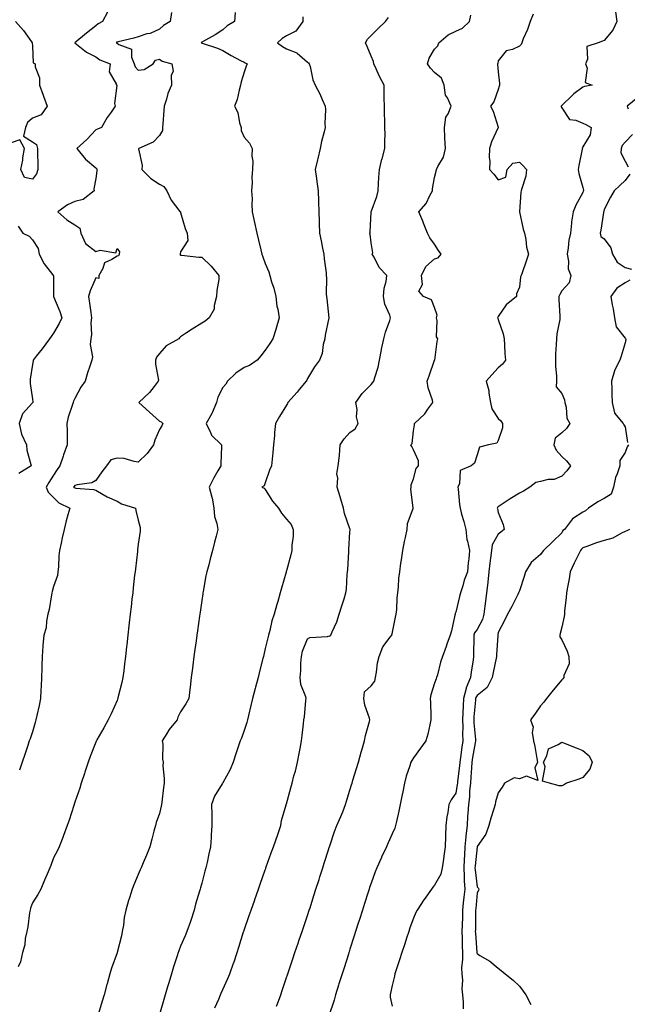
# Model space of a CAD drawing. Units: inches. Extents: x 899843 to 902483, y 7258298 to 7260938.
# Drawn here: x 900822 to 901109, y 7259597 to 7260063 of the extents above; entities that cross this region are included whole.
import ezdxf

# ---------------------------------------------------------------- set-up
doc = ezdxf.new("R2010")
doc.units = ezdxf.units.IN
doc.header["$MEASUREMENT"] = 0
doc.layers.add('Contour_89987258', color=7, linetype='Continuous', true_color=0x3f8109)

msp = doc.modelspace()

# ---------------------------------------------------------------- linework, layer by layer
at = {"layer": 'Contour_89987258'}
for points in [[(900893.77, 7260066.2, 3296), (900893.16, 7260061.92, 3296), (900889.96, 7260060.01, 3296), (900888.05, 7260058.36, 3296), (900883.65, 7260056.32, 3296), (900882.18, 7260056.05, 3296), (900878.05, 7260054.74, 3296), (900875.92, 7260054.05, 3296), (900868.49, 7260052.36, 3296), (900868.05, 7260052.23, 3296), (900867.85, 7260052.12, 3296), (900867.65, 7260051.92, 3296), (900867.87, 7260051.73, 3296), (900868.05, 7260051.65, 3296), (900868.94, 7260051.03, 3296), (900874.92, 7260048.8, 3296), (900874.82, 7260045.15, 3296), (900876.14, 7260041.92, 3296), (900876.65, 7260040.52, 3296), (900878.05, 7260038.99, 3296), (900880.79, 7260039.18, 3296), (900885.13, 7260041.92, 3296), (900886.25, 7260043.72, 3296), (900888.05, 7260044.17, 3296), (900889.29, 7260043.16, 3296), (900893.98, 7260041.92, 3296), (900894.57, 7260038.43, 3296), (900893.54, 7260036.42, 3296), (900893.74, 7260031.92, 3296), (900892, 7260027.97, 3296), (900891.33, 7260025.2, 3296), (900890.23, 7260021.92, 3296), (900890.12, 7260019.85, 3296), (900889.67, 7260013.54, 3296), (900889.58, 7260011.92, 3296), (900889.56, 7260010.42, 3296), (900888.05, 7260008.02, 3296), (900885.05, 7260004.92, 3296), (900878.33, 7260001.92, 3296), (900878.25, 7260001.72, 3296), (900879.96, 7259993.83, 3296), (900879.67, 7259991.92, 3296), (900883.95, 7259987.82, 3296), (900888.05, 7259985.07, 3296), (900890.15, 7259984.03, 3296), (900891.48, 7259981.92, 3296), (900893.58, 7259977.46, 3296), (900897.76, 7259972.2, 3296), (900897.98, 7259971.92, 3296), (900898, 7259971.87, 3296), (900898.05, 7259971.65, 3296), (900900.25, 7259964.12, 3296), (900901.23, 7259961.92, 3296), (900901.49, 7259958.48, 3296), (900898.05, 7259953.13, 3296), (900897.84, 7259952.13, 3296), (900897.79, 7259951.92, 3296), (900897.85, 7259951.72, 3296), (900898.05, 7259951.51, 3296), (900898.48, 7259951.49, 3296), (900906.72, 7259950.59, 3296), (900908.05, 7259950.52, 3296), (900912.48, 7259946.35, 3296), (900916.17, 7259941.92, 3296), (900916.12, 7259940, 3296), (900915.11, 7259934.87, 3296), (900915.05, 7259931.92, 3296), (900913.93, 7259927.8, 3296), (900913.94, 7259926.03, 3296), (900911.49, 7259921.92, 3296), (900909.7, 7259920.27, 3296), (900908.05, 7259919.3, 3296), (900903.45, 7259916.53, 3296), (900900.92, 7259914.78, 3296), (900898.05, 7259912.87, 3296), (900897.59, 7259912.38, 3296), (900897.19, 7259911.92, 3296), (900891.31, 7259908.66, 3296), (900888.05, 7259905.04, 3296), (900886.7, 7259903.27, 3296), (900886.17, 7259901.92, 3296), (900886.13, 7259900.01, 3296), (900887.55, 7259892.43, 3296), (900887.53, 7259891.92, 3296), (900885.63, 7259889.5, 3296), (900883.42, 7259886.55, 3296), (900878.39, 7259881.92, 3296), (900883.44, 7259877.31, 3296), (900888.05, 7259873.04, 3296), (900888.91, 7259872.78, 3296), (900889.7, 7259871.92, 3296), (900889.12, 7259870.85, 3296), (900888.05, 7259869.14, 3296), (900885.96, 7259864.01, 3296), (900885.27, 7259861.92, 3296), (900882.2, 7259857.77, 3296), (900878.05, 7259853.76, 3296), (900876.05, 7259853.92, 3296), (900871.47, 7259855.34, 3296), (900868.05, 7259855.5, 3296), (900865.16, 7259854.81, 3296), (900863.09, 7259851.92, 3296), (900860.9, 7259849.07, 3296), (900858.05, 7259845.08, 3296), (900856.13, 7259843.84, 3296), (900849.16, 7259843.03, 3296), (900848.05, 7259842.66, 3296), (900847.74, 7259842.23, 3296), (900847.52, 7259841.92, 3296), (900847.79, 7259841.66, 3296), (900848.05, 7259841.5, 3296), (900848.61, 7259841.35, 3296), (900856.97, 7259840.84, 3296), (900858.05, 7259840.38, 3296), (900861.55, 7259838.42, 3296), (900863.41, 7259837.28, 3296), (900868.05, 7259835.27, 3296), (900870.2, 7259834.07, 3296), (900876.78, 7259831.92, 3296), (900876.94, 7259830.81, 3296), (900878.05, 7259826.22, 3296), (900878.91, 7259822.79, 3296), (900879.03, 7259821.92, 3296), (900878.88, 7259821.09, 3296), (900878.05, 7259814.96, 3296), (900877.67, 7259812.3, 3296), (900877.67, 7259811.92, 3296), (900877.63, 7259811.49, 3296), (900876.7, 7259803.28, 3296), (900876.55, 7259801.92, 3296), (900876.36, 7259800.23, 3296), (900875.69, 7259794.28, 3296), (900875.43, 7259791.92, 3296), (900875.1, 7259788.96, 3296), (900874.68, 7259785.29, 3296), (900874.3, 7259781.92, 3296), (900873.83, 7259777.7, 3296), (900873.67, 7259776.3, 3296), (900873.18, 7259771.92, 3296), (900872.67, 7259767.3, 3296), (900872.57, 7259766.44, 3296), (900872.06, 7259761.92, 3296), (900871.62, 7259758.35, 3296), (900871.2, 7259755.07, 3296), (900870.82, 7259751.92, 3296), (900870.35, 7259749.63, 3296), (900868.47, 7259742.35, 3296), (900868.38, 7259741.92, 3296), (900868.3, 7259741.67, 3296), (900868.05, 7259741.03, 3296), (900865.3, 7259734.67, 3296), (900863.85, 7259731.92, 3296), (900861.83, 7259728.13, 3296), (900858.54, 7259722.42, 3296), (900858.26, 7259721.92, 3296), (900858.2, 7259721.77, 3296), (900858.05, 7259721.42, 3296), (900855.38, 7259714.59, 3296), (900854.33, 7259711.92, 3296), (900852.84, 7259707.13, 3296), (900852.63, 7259706.5, 3296), (900851.13, 7259701.92, 3296), (900850.4, 7259699.57, 3296), (900848.05, 7259692.94, 3296), (900847.84, 7259692.13, 3296), (900847.76, 7259691.92, 3296), (900847.61, 7259691.48, 3296), (900845.48, 7259684.49, 3296), (900844.51, 7259681.92, 3296), (900842.79, 7259677.18, 3296), (900842.41, 7259676.28, 3296), (900840.68, 7259671.92, 3296), (900839.87, 7259670.1, 3296), (900838.05, 7259666.66, 3296), (900836.84, 7259663.13, 3296), (900836.37, 7259661.92, 3296), (900835.05, 7259658.92, 3296), (900833.79, 7259656.18, 3296), (900832.03, 7259651.92, 3296), (900830.68, 7259649.29, 3296), (900828.05, 7259645.5, 3296), (900827.12, 7259642.85, 3296), (900827.01, 7259641.92, 3296), (900826.75, 7259640.62, 3296), (900825.93, 7259634.04, 3296), (900825.42, 7259631.92, 3296), (900824.71, 7259628.58, 3296), (900824.44, 7259625.53, 3296), (900823.4, 7259621.92, 3296), (900822.37, 7259617.59, 3296), (900821.37, 7259615.24, 3296)], [(900863.6, 7260066.36, 3295), (900861.1, 7260061.92, 3295), (900859.05, 7260060.91, 3295), (900858.05, 7260059.91, 3295), (900853.62, 7260056.35, 3295), (900848.07, 7260051.92, 3295), (900853.57, 7260047.44, 3295), (900858.05, 7260045.26, 3295), (900859.9, 7260043.77, 3295), (900864.79, 7260041.92, 3295), (900864.34, 7260038.22, 3295), (900867.83, 7260032.13, 3295), (900867.6, 7260031.92, 3295), (900867.87, 7260031.73, 3295), (900866.77, 7260023.2, 3295), (900867.17, 7260021.92, 3295), (900865.27, 7260019.15, 3295), (900863.43, 7260016.54, 3295), (900860.69, 7260011.92, 3295), (900858.86, 7260011.11, 3295), (900858.05, 7260010.73, 3295), (900853.78, 7260006.19, 3295), (900848.98, 7260001.92, 3295), (900853.02, 7259996.96, 3295), (900853.05, 7259996.92, 3295), (900853.09, 7259996.88, 3295), (900858.05, 7259992.73, 3295), (900858.43, 7259992.29, 3295), (900858.49, 7259991.92, 3295), (900858.54, 7259991.43, 3295), (900858.05, 7259987.71, 3295), (900857.08, 7259982.89, 3295), (900857.16, 7259981.92, 3295), (900852.11, 7259977.87, 3295), (900848.05, 7259976.8, 3295), (900844.63, 7259975.34, 3295), (900840.09, 7259971.92, 3295), (900844.33, 7259968.21, 3295), (900848.05, 7259965.79, 3295), (900850.42, 7259964.29, 3295), (900851, 7259961.92, 3295), (900853.2, 7259957.07, 3295), (900858.05, 7259953.18, 3295), (900859.99, 7259953.85, 3295), (900867.41, 7259952.56, 3295), (900868.05, 7259954.65, 3295), (900869.14, 7259953.01, 3295), (900869.07, 7259951.92, 3295), (900868.8, 7259951.17, 3295), (900868.05, 7259951.09, 3295), (900865.54, 7259949.41, 3295), (900862.11, 7259947.86, 3295), (900861.29, 7259945.15, 3295), (900859.46, 7259941.92, 3295), (900859.43, 7259940.54, 3295), (900858.05, 7259940.81, 3295), (900855.33, 7259934.64, 3295), (900854.63, 7259931.92, 3295), (900855.02, 7259928.89, 3295), (900855.58, 7259924.39, 3295), (900855.9, 7259921.92, 3295), (900855.72, 7259919.6, 3295), (900855.92, 7259914.05, 3295), (900855.72, 7259911.92, 3295), (900855.4, 7259909.26, 3295), (900856.48, 7259903.48, 3295), (900856.1, 7259901.92, 3295), (900855.21, 7259899.09, 3295), (900854.03, 7259895.94, 3295), (900853, 7259891.92, 3295), (900850.86, 7259889.11, 3295), (900848.05, 7259883.71, 3295), (900847.47, 7259882.5, 3295), (900847.26, 7259881.92, 3295), (900846.99, 7259880.87, 3295), (900844.99, 7259874.98, 3295), (900844.38, 7259871.92, 3295), (900844.41, 7259868.28, 3295), (900844.43, 7259865.54, 3295), (900844.46, 7259861.92, 3295), (900842.82, 7259857.15, 3295), (900842.58, 7259856.45, 3295), (900841.03, 7259851.92, 3295), (900839.78, 7259850.19, 3295), (900838.05, 7259847.61, 3295), (900835.86, 7259844.11, 3295), (900834.58, 7259841.92, 3295), (900835.57, 7259839.44, 3295), (900838.05, 7259836.95, 3295), (900840.57, 7259834.44, 3295), (900845.71, 7259831.92, 3295), (900844.84, 7259828.72, 3295), (900844.07, 7259825.9, 3295), (900843.01, 7259821.92, 3295), (900842.1, 7259817.87, 3295), (900841.59, 7259815.46, 3295), (900840.82, 7259811.92, 3295), (900840.5, 7259809.47, 3295), (900840.32, 7259804.2, 3295), (900840.07, 7259801.92, 3295), (900839.88, 7259800.09, 3295), (900838.05, 7259794.86, 3295), (900837.38, 7259792.59, 3295), (900837.28, 7259791.92, 3295), (900837.06, 7259790.92, 3295), (900835.95, 7259784.02, 3295), (900835.38, 7259781.92, 3295), (900834.68, 7259778.55, 3295), (900834.52, 7259775.45, 3295), (900833.42, 7259771.92, 3295), (900832.99, 7259766.98, 3295), (900832.99, 7259766.86, 3295), (900832.65, 7259761.92, 3295), (900832.46, 7259757.51, 3295), (900832.51, 7259756.38, 3295), (900832.35, 7259751.92, 3295), (900832.19, 7259747.78, 3295), (900832.07, 7259745.94, 3295), (900831.91, 7259741.92, 3295), (900831.22, 7259738.76, 3295), (900830.16, 7259734.03, 3295), (900829.7, 7259731.92, 3295), (900829.36, 7259730.61, 3295), (900828.05, 7259726.2, 3295), (900826.99, 7259722.98, 3295), (900826.59, 7259721.92, 3295), (900825.86, 7259719.73, 3295), (900824.51, 7259715.46, 3295), (900823.27, 7259711.92, 3295), (900821.92, 7259708.05, 3295)], [(900923.77, 7260066.2, 3297), (900923.47, 7260061.92, 3297), (900920.12, 7260059.85, 3297), (900918.05, 7260058.03, 3297), (900914.37, 7260055.59, 3297), (900908.47, 7260052.35, 3297), (900908.05, 7260052.1, 3297), (900907.96, 7260052.02, 3297), (900907.73, 7260051.92, 3297), (900907.97, 7260051.84, 3297), (900908.05, 7260051.81, 3297), (900908.23, 7260051.74, 3297), (900915.45, 7260049.32, 3297), (900918.05, 7260048.19, 3297), (900921.99, 7260045.87, 3297), (900926.38, 7260043.58, 3297), (900928.05, 7260042.68, 3297), (900928.59, 7260042.47, 3297), (900929.57, 7260041.92, 3297), (900929.07, 7260040.9, 3297), (900928.05, 7260037.94, 3297), (900926.59, 7260033.38, 3297), (900926.4, 7260031.92, 3297), (900925.68, 7260029.55, 3297), (900924.84, 7260025.13, 3297), (900923.45, 7260021.92, 3297), (900925.01, 7260018.87, 3297), (900925.89, 7260014.09, 3297), (900926.59, 7260011.92, 3297), (900926.63, 7260010.49, 3297), (900928.05, 7260007.31, 3297), (900930.59, 7260004.46, 3297), (900931.79, 7260001.92, 3297), (900931.71, 7259998.27, 3297), (900932.15, 7259996.01, 3297), (900932.09, 7259991.92, 3297), (900931.63, 7259988.34, 3297), (900931.91, 7259985.78, 3297), (900931.59, 7259981.92, 3297), (900931.79, 7259978.19, 3297), (900931.71, 7259975.58, 3297), (900931.93, 7259971.92, 3297), (900933.02, 7259966.95, 3297), (900933.03, 7259966.9, 3297), (900934.08, 7259961.92, 3297), (900934.79, 7259958.66, 3297), (900935.92, 7259954.05, 3297), (900936.4, 7259951.92, 3297), (900936.92, 7259950.79, 3297), (900938.05, 7259947.52, 3297), (900939.72, 7259943.59, 3297), (900940.19, 7259941.92, 3297), (900941.02, 7259938.95, 3297), (900942.05, 7259935.91, 3297), (900943.01, 7259931.92, 3297), (900943.53, 7259927.41, 3297), (900943.93, 7259926.03, 3297), (900944.59, 7259921.92, 3297), (900943.18, 7259917.05, 3297), (900943.12, 7259916.84, 3297), (900941.58, 7259911.92, 3297), (900940.17, 7259909.79, 3297), (900938.05, 7259906.6, 3297), (900935.97, 7259904, 3297), (900934.29, 7259901.92, 3297), (900930.57, 7259899.4, 3297), (900928.05, 7259898.47, 3297), (900924.19, 7259895.79, 3297), (900920.2, 7259891.92, 3297), (900919.38, 7259890.58, 3297), (900918.05, 7259888.92, 3297), (900915.6, 7259884.37, 3297), (900915.03, 7259881.92, 3297), (900913.02, 7259876.96, 3297), (900912.88, 7259876.75, 3297), (900910.14, 7259871.92, 3297), (900912.23, 7259867.73, 3297), (900912.63, 7259866.5, 3297), (900917.43, 7259861.92, 3297), (900917.41, 7259861.29, 3297), (900917.02, 7259852.95, 3297), (900917, 7259851.92, 3297), (900915.64, 7259849.52, 3297), (900913.71, 7259846.27, 3297), (900911.59, 7259841.92, 3297), (900912.81, 7259837.15, 3297), (900912.95, 7259836.82, 3297), (900913.75, 7259831.92, 3297), (900914.11, 7259827.97, 3297), (900915.23, 7259824.74, 3297), (900915.64, 7259821.92, 3297), (900914.81, 7259818.68, 3297), (900914.09, 7259815.88, 3297), (900913.06, 7259811.92, 3297), (900912.03, 7259807.95, 3297), (900911.32, 7259805.18, 3297), (900910.47, 7259801.92, 3297), (900910.03, 7259799.94, 3297), (900908.7, 7259792.57, 3297), (900908.57, 7259791.92, 3297), (900908.5, 7259791.47, 3297), (900908.05, 7259788.34, 3297), (900907.24, 7259782.72, 3297), (900907.13, 7259781.92, 3297), (900906.98, 7259780.85, 3297), (900906, 7259773.97, 3297), (900905.71, 7259771.92, 3297), (900905.36, 7259769.23, 3297), (900904.79, 7259765.18, 3297), (900904.37, 7259761.92, 3297), (900903.85, 7259757.72, 3297), (900903.66, 7259756.31, 3297), (900903.12, 7259751.92, 3297), (900902.58, 7259747.39, 3297), (900902.45, 7259746.31, 3297), (900901.94, 7259741.92, 3297), (900900.45, 7259739.52, 3297), (900898.05, 7259735.65, 3297), (900896.77, 7259733.2, 3297), (900896.37, 7259731.92, 3297), (900892.68, 7259727.28, 3297), (900891.59, 7259725.46, 3297), (900889.32, 7259721.92, 3297), (900889.61, 7259720.36, 3297), (900889.43, 7259713.31, 3297), (900889.86, 7259711.92, 3297), (900889.73, 7259710.23, 3297), (900890.36, 7259704.23, 3297), (900890.24, 7259701.92, 3297), (900890.01, 7259699.97, 3297), (900889.2, 7259693.07, 3297), (900889.07, 7259691.92, 3297), (900888.91, 7259691.05, 3297), (900888.05, 7259687.58, 3297), (900886.58, 7259683.38, 3297), (900886.16, 7259681.92, 3297), (900885.46, 7259679.33, 3297), (900884.42, 7259675.55, 3297), (900883.45, 7259671.92, 3297), (900881.96, 7259668.01, 3297), (900880.39, 7259664.26, 3297), (900879.45, 7259661.92, 3297), (900879, 7259660.96, 3297), (900878.05, 7259658.88, 3297), (900875.98, 7259653.99, 3297), (900875.15, 7259651.92, 3297), (900873.9, 7259647.78, 3297), (900873.48, 7259646.49, 3297), (900872.21, 7259641.92, 3297), (900871.48, 7259638.48, 3297), (900871.01, 7259634.89, 3297), (900870.47, 7259631.92, 3297), (900870.07, 7259629.9, 3297), (900868.06, 7259621.94, 3297), (900868.05, 7259621.87, 3297), (900865.44, 7259614.53, 3297), (900864.68, 7259611.92, 3297), (900863.3, 7259607.16, 3297), (900863.18, 7259606.79, 3297), (900861.89, 7259601.92, 3297), (900860.99, 7259598.98, 3297), (900859.26, 7259593.13, 3297)], [(900955.79, 7260064.18, 3298), (900955.73, 7260061.92, 3298), (900952.52, 7260057.45, 3298), (900948.05, 7260055.17, 3298), (900946.03, 7260053.94, 3298), (900943.82, 7260051.92, 3298), (900946.19, 7260050.06, 3298), (900948.05, 7260049.01, 3298), (900952.88, 7260047.09, 3298), (900953.17, 7260047.04, 3298), (900958.05, 7260042.74, 3298), (900958.48, 7260042.36, 3298), (900958.85, 7260041.92, 3298), (900959.23, 7260040.74, 3298), (900960.46, 7260034.33, 3298), (900961.64, 7260031.92, 3298), (900963.86, 7260027.73, 3298), (900964.87, 7260025.09, 3298), (900966.26, 7260021.92, 3298), (900966.47, 7260020.34, 3298), (900966.17, 7260013.8, 3298), (900966.34, 7260011.92, 3298), (900965.86, 7260009.72, 3298), (900964.67, 7260005.3, 3298), (900964, 7260001.92, 3298), (900962.84, 7259997.13, 3298), (900962.74, 7259996.62, 3298), (900961.68, 7259991.92, 3298), (900962.24, 7259987.72, 3298), (900962.47, 7259986.34, 3298), (900963.02, 7259981.92, 3298), (900963.19, 7259977.07, 3298), (900963.2, 7259976.77, 3298), (900963.37, 7259971.92, 3298), (900963.49, 7259967.36, 3298), (900963.51, 7259966.45, 3298), (900963.63, 7259961.92, 3298), (900964.37, 7259958.24, 3298), (900965.14, 7259954.83, 3298), (900965.75, 7259951.92, 3298), (900965.84, 7259949.71, 3298), (900966.8, 7259943.17, 3298), (900966.86, 7259941.92, 3298), (900967, 7259940.87, 3298), (900966.84, 7259933.13, 3298), (900966.95, 7259931.92, 3298), (900967.06, 7259930.93, 3298), (900968.02, 7259921.95, 3298), (900968.02, 7259921.92, 3298), (900968.02, 7259921.89, 3298), (900966.33, 7259913.65, 3298), (900966.11, 7259911.92, 3298), (900965.41, 7259909.28, 3298), (900964.92, 7259905.05, 3298), (900963.66, 7259901.92, 3298), (900961.27, 7259898.7, 3298), (900958.05, 7259893.15, 3298), (900957.6, 7259892.37, 3298), (900957.29, 7259891.92, 3298), (900954.13, 7259888, 3298), (900953.17, 7259886.79, 3298), (900948.76, 7259881.92, 3298), (900948.52, 7259881.45, 3298), (900948.05, 7259880.68, 3298), (900944.76, 7259875.2, 3298), (900942.81, 7259871.92, 3298), (900942.33, 7259867.64, 3298), (900942.36, 7259866.23, 3298), (900941.98, 7259861.92, 3298), (900941.68, 7259858.3, 3298), (900941.25, 7259855.11, 3298), (900940.95, 7259851.92, 3298), (900940.03, 7259849.94, 3298), (900938.05, 7259843.9, 3298), (900937.51, 7259842.46, 3298), (900936.5, 7259841.92, 3298), (900937.55, 7259841.42, 3298), (900938.05, 7259840.83, 3298), (900941.43, 7259835.31, 3298), (900944.22, 7259831.92, 3298), (900945.77, 7259829.64, 3298), (900948.05, 7259826.73, 3298), (900950.34, 7259824.21, 3298), (900951.26, 7259821.92, 3298), (900951.24, 7259818.74, 3298), (900950.62, 7259814.49, 3298), (900950.6, 7259811.92, 3298), (900950.09, 7259809.88, 3298), (900948.05, 7259802.36, 3298), (900947.96, 7259802.02, 3298), (900947.93, 7259801.92, 3298), (900947.88, 7259801.74, 3298), (900945.76, 7259794.21, 3298), (900945.11, 7259791.92, 3298), (900943.91, 7259787.79, 3298), (900943.53, 7259786.43, 3298), (900942.22, 7259781.92, 3298), (900941.22, 7259778.75, 3298), (900940.2, 7259774.07, 3298), (900939.61, 7259771.92, 3298), (900939.28, 7259770.69, 3298), (900938.05, 7259765.61, 3298), (900937.35, 7259762.62, 3298), (900937.22, 7259761.92, 3298), (900936.96, 7259760.83, 3298), (900935.25, 7259754.71, 3298), (900934.63, 7259751.92, 3298), (900933.42, 7259747.29, 3298), (900933.27, 7259746.71, 3298), (900932, 7259741.92, 3298), (900931.25, 7259738.73, 3298), (900930.13, 7259734, 3298), (900929.64, 7259731.92, 3298), (900929.27, 7259730.7, 3298), (900928.05, 7259726.83, 3298), (900926.78, 7259723.19, 3298), (900926.23, 7259721.92, 3298), (900925.28, 7259719.16, 3298), (900924.13, 7259715.84, 3298), (900922.81, 7259711.92, 3298), (900921.48, 7259708.48, 3298), (900918.05, 7259702.12, 3298), (900917.97, 7259702, 3298), (900917.92, 7259701.92, 3298), (900917.76, 7259701.63, 3298), (900914.12, 7259695.85, 3298), (900912.69, 7259691.92, 3298), (900912.78, 7259687.19, 3298), (900912.78, 7259686.66, 3298), (900912.86, 7259681.92, 3298), (900912.52, 7259677.46, 3298), (900912.45, 7259676.32, 3298), (900912.12, 7259671.92, 3298), (900911.39, 7259668.58, 3298), (900910.55, 7259664.42, 3298), (900910.03, 7259661.92, 3298), (900909.55, 7259660.42, 3298), (900908.05, 7259654.65, 3298), (900907.48, 7259652.49, 3298), (900907.31, 7259651.92, 3298), (900907.03, 7259650.9, 3298), (900905.13, 7259644.84, 3298), (900904.43, 7259641.92, 3298), (900902.88, 7259637.1, 3298), (900902.66, 7259636.54, 3298), (900901.04, 7259631.92, 3298), (900900.15, 7259629.81, 3298), (900898.05, 7259624.97, 3298), (900897.21, 7259622.76, 3298), (900896.97, 7259621.92, 3298), (900896.44, 7259620.32, 3298), (900894.73, 7259615.24, 3298), (900893.7, 7259611.92, 3298), (900892.42, 7259607.55, 3298), (900891.9, 7259605.77, 3298), (900890.77, 7259601.92, 3298), (900890.15, 7259599.81, 3298), (900888.05, 7259592.61, 3298)], [(900914.23, 7259595.74, 3299), (900916.08, 7259599.95, 3299), (900916.95, 7259601.92, 3299), (900917.28, 7259602.69, 3299), (900918.05, 7259604.43, 3299), (900920.33, 7259609.63, 3299), (900921.32, 7259611.92, 3299), (900923.11, 7259616.86, 3299), (900923.16, 7259617.04, 3299), (900924.76, 7259621.92, 3299), (900925.51, 7259624.46, 3299), (900927.78, 7259631.65, 3299), (900927.86, 7259631.92, 3299), (900927.91, 7259632.07, 3299), (900928.05, 7259632.49, 3299), (900930.5, 7259639.47, 3299), (900931.35, 7259641.92, 3299), (900933.09, 7259646.88, 3299), (900933.13, 7259647.01, 3299), (900934.86, 7259651.92, 3299), (900935.69, 7259654.28, 3299), (900938.05, 7259661.05, 3299), (900938.27, 7259661.7, 3299), (900938.36, 7259661.92, 3299), (900938.52, 7259662.39, 3299), (900940.87, 7259669.11, 3299), (900941.86, 7259671.92, 3299), (900943.91, 7259677.78, 3299), (900945.36, 7259681.92, 3299), (900945.7, 7259684.27, 3299), (900947.91, 7259691.77, 3299), (900947.93, 7259691.92, 3299), (900947.97, 7259692, 3299), (900948.05, 7259692.27, 3299), (900950.13, 7259699.85, 3299), (900950.69, 7259701.92, 3299), (900951.61, 7259705.47, 3299), (900952.26, 7259707.71, 3299), (900953.26, 7259711.92, 3299), (900954.02, 7259715.95, 3299), (900954.47, 7259718.35, 3299), (900955.15, 7259721.92, 3299), (900955.45, 7259724.52, 3299), (900956.1, 7259729.97, 3299), (900956.33, 7259731.92, 3299), (900956.57, 7259733.4, 3299), (900957.25, 7259741.12, 3299), (900957.36, 7259741.92, 3299), (900957.25, 7259742.72, 3299), (900954.8, 7259748.67, 3299), (900954.55, 7259751.92, 3299), (900954.86, 7259755.11, 3299), (900954.82, 7259758.69, 3299), (900955.08, 7259761.92, 3299), (900955.62, 7259764.34, 3299), (900958.05, 7259770.12, 3299), (900959.09, 7259770.88, 3299), (900967.49, 7259771.36, 3299), (900968.05, 7259771.54, 3299), (900968.48, 7259771.49, 3299), (900968.96, 7259771.92, 3299), (900969.57, 7259773.44, 3299), (900971.78, 7259778.2, 3299), (900973.02, 7259781.92, 3299), (900974.17, 7259785.81, 3299), (900975.24, 7259789.12, 3299), (900976.12, 7259791.92, 3299), (900976.34, 7259793.63, 3299), (900976.8, 7259800.67, 3299), (900976.95, 7259801.92, 3299), (900977.01, 7259802.96, 3299), (900977.51, 7259811.37, 3299), (900977.54, 7259811.92, 3299), (900977.55, 7259812.42, 3299), (900978.05, 7259820.54, 3299), (900978.14, 7259821.82, 3299), (900978.15, 7259821.92, 3299), (900978.13, 7259822, 3299), (900978.05, 7259822.13, 3299), (900975.48, 7259829.35, 3299), (900974.96, 7259831.92, 3299), (900973.71, 7259836.26, 3299), (900973.45, 7259837.31, 3299), (900971.98, 7259841.92, 3299), (900972.32, 7259846.2, 3299), (900971.84, 7259848.13, 3299), (900972.51, 7259851.92, 3299), (900973.03, 7259856.89, 3299), (900973.04, 7259856.94, 3299), (900973.42, 7259861.92, 3299), (900975.27, 7259864.7, 3299), (900978.05, 7259867.68, 3299), (900980.57, 7259869.4, 3299), (900981.92, 7259871.92, 3299), (900981.16, 7259875.03, 3299), (900981.38, 7259878.59, 3299), (900980.89, 7259881.92, 3299), (900983.88, 7259886.09, 3299), (900988.05, 7259890.43, 3299), (900988.75, 7259891.22, 3299), (900989.36, 7259891.92, 3299), (900989.81, 7259893.69, 3299), (900991.33, 7259898.65, 3299), (900992.06, 7259901.92, 3299), (900992.9, 7259906.77, 3299), (900992.91, 7259907.06, 3299), (900994.09, 7259911.92, 3299), (900994.8, 7259915.17, 3299), (900996.82, 7259920.69, 3299), (900997.16, 7259921.92, 3299), (900996.8, 7259923.16, 3299), (900994.46, 7259928.33, 3299), (900993.82, 7259931.92, 3299), (900994.13, 7259935.84, 3299), (900995.16, 7259939.03, 3299), (900995.53, 7259941.92, 3299), (900991.78, 7259945.65, 3299), (900989.4, 7259950.57, 3299), (900988.6, 7259951.92, 3299), (900988.82, 7259952.69, 3299), (900988.05, 7259957.36, 3299), (900987.6, 7259961.47, 3299), (900987.51, 7259961.92, 3299), (900987.55, 7259962.42, 3299), (900988.05, 7259971.92, 3299), (900990.68, 7259979.28, 3299), (900991.3, 7259981.92, 3299), (900991.54, 7259985.41, 3299), (900991.69, 7259988.29, 3299), (900991.95, 7259991.92, 3299), (900993.12, 7259996.85, 3299), (900993.19, 7259997.07, 3299), (900994.57, 7260001.92, 3299), (900994.47, 7260005.5, 3299), (900994.7, 7260008.56, 3299), (900994.57, 7260011.92, 3299), (900994.59, 7260015.38, 3299), (900994.31, 7260018.18, 3299), (900994.33, 7260021.92, 3299), (900994.22, 7260025.75, 3299), (900994.25, 7260028.11, 3299), (900994.13, 7260031.92, 3299), (900992.01, 7260035.88, 3299), (900990.37, 7260039.61, 3299), (900989.27, 7260041.92, 3299), (900989.11, 7260042.98, 3299), (900988.05, 7260045.57, 3299), (900986.22, 7260050.09, 3299), (900985.39, 7260051.92, 3299), (900986.33, 7260053.65, 3299), (900988.05, 7260055.36, 3299), (900991.34, 7260058.63, 3299), (900994.79, 7260061.92, 3299), (900996.21, 7260063.76, 3299)], [(900943.41, 7259596.57, 3300), (900943.76, 7259597.63, 3300), (900945.32, 7259601.92, 3300), (900945.97, 7259604, 3300), (900948.05, 7259610.07, 3300), (900948.51, 7259611.45, 3300), (900948.67, 7259611.92, 3300), (900948.99, 7259612.87, 3300), (900951.05, 7259618.92, 3300), (900952.06, 7259621.92, 3300), (900953.58, 7259626.39, 3300), (900954.13, 7259628, 3300), (900955.47, 7259631.92, 3300), (900956.12, 7259633.84, 3300), (900958.05, 7259639.47, 3300), (900958.83, 7259641.92, 3300), (900959.19, 7259643.06, 3300), (900961.05, 7259648.92, 3300), (900962, 7259651.92, 3300), (900963.46, 7259656.51, 3300), (900963.84, 7259657.71, 3300), (900965.18, 7259661.92, 3300), (900965.87, 7259664.1, 3300), (900968.05, 7259670.97, 3300), (900968.28, 7259671.7, 3300), (900968.35, 7259671.92, 3300), (900968.53, 7259672.4, 3300), (900970.8, 7259679.17, 3300), (900971.91, 7259681.92, 3300), (900973.73, 7259686.24, 3300), (900974.61, 7259688.47, 3300), (900976, 7259691.92, 3300), (900976.48, 7259693.49, 3300), (900978.05, 7259698.7, 3300), (900978.8, 7259701.17, 3300), (900979.02, 7259701.92, 3300), (900979.44, 7259703.32, 3300), (900981.12, 7259708.85, 3300), (900982.04, 7259711.92, 3300), (900983.38, 7259716.6, 3300), (900983.67, 7259717.54, 3300), (900984.96, 7259721.92, 3300), (900985.44, 7259724.53, 3300), (900987.3, 7259731.17, 3300), (900987.46, 7259731.92, 3300), (900987.32, 7259732.64, 3300), (900985.03, 7259738.9, 3300), (900984.66, 7259741.92, 3300), (900984.89, 7259745.08, 3300), (900988.05, 7259747.96, 3300), (900989.72, 7259750.25, 3300), (900990.13, 7259751.92, 3300), (900990.62, 7259754.5, 3300), (900991.12, 7259758.85, 3300), (900991.84, 7259761.92, 3300), (900993.54, 7259766.43, 3300), (900997.11, 7259770.97, 3300), (900997.76, 7259771.92, 3300), (900997.88, 7259772.09, 3300), (900998.05, 7259772.55, 3300), (900999.59, 7259780.39, 3300), (900999.89, 7259781.92, 3300), (901000.13, 7259783.99, 3300), (901000.36, 7259789.62, 3300), (901000.66, 7259791.92, 3300), (901000.96, 7259794.84, 3300), (901001.16, 7259798.81, 3300), (901001.53, 7259801.92, 3300), (901002.12, 7259805.99, 3300), (901002.44, 7259807.54, 3300), (901002.99, 7259811.92, 3300), (901003.84, 7259816.13, 3300), (901004.24, 7259818.1, 3300), (901005, 7259821.92, 3300), (901005.24, 7259824.73, 3300), (901007.84, 7259831.71, 3300), (901007.87, 7259831.92, 3300), (901007.89, 7259832.08, 3300), (901006.87, 7259840.74, 3300), (901006.97, 7259841.92, 3300), (901007, 7259842.97, 3300), (901008.05, 7259845.74, 3300), (901009.35, 7259850.62, 3300), (901010.41, 7259851.92, 3300), (901010.42, 7259854.29, 3300), (901008.05, 7259859.56, 3300), (901007.25, 7259861.12, 3300), (901006.75, 7259861.92, 3300), (901007.43, 7259862.54, 3300), (901008.05, 7259868.56, 3300), (901008.57, 7259871.39, 3300), (901008.5, 7259871.92, 3300), (901013.38, 7259876.59, 3300), (901014.89, 7259878.76, 3300), (901017.22, 7259881.92, 3300), (901017, 7259882.96, 3300), (901014.97, 7259888.83, 3300), (901014.51, 7259891.92, 3300), (901015.44, 7259894.54, 3300), (901018.05, 7259901.89, 3300), (901018.06, 7259901.91, 3300), (901018.07, 7259901.94, 3300), (901019.21, 7259910.77, 3300), (901019.51, 7259911.92, 3300), (901018.97, 7259912.84, 3300), (901019.28, 7259920.69, 3300), (901018.97, 7259921.92, 3300), (901019.23, 7259923.1, 3300), (901018.05, 7259926.75, 3300), (901016.61, 7259930.48, 3300), (901012.76, 7259931.92, 3300), (901010.62, 7259934.49, 3300), (901012.32, 7259937.65, 3300), (901011.8, 7259941.92, 3300), (901013.83, 7259946.14, 3300), (901018.05, 7259949.74, 3300), (901019.78, 7259950.19, 3300), (901021.09, 7259951.92, 3300), (901019.86, 7259953.73, 3300), (901018.05, 7259956.71, 3300), (901015.76, 7259959.63, 3300), (901014.69, 7259961.92, 3300), (901012.81, 7259966.68, 3300), (901012.39, 7259967.58, 3300), (901010.52, 7259971.92, 3300), (901014.08, 7259975.89, 3300), (901015.81, 7259979.68, 3300), (901017.06, 7259981.92, 3300), (901017.08, 7259982.89, 3300), (901018.05, 7259988.22, 3300), (901018.78, 7259991.2, 3300), (901018.9, 7259991.92, 3300), (901019.54, 7259993.4, 3300), (901022.18, 7259997.79, 3300), (901023.1, 7260001.92, 3300), (901022.93, 7260006.8, 3300), (901022.9, 7260007.07, 3300), (901022.71, 7260011.92, 3300), (901023.28, 7260016.69, 3300), (901024.43, 7260018.3, 3300), (901025.83, 7260021.92, 3300), (901024.1, 7260025.87, 3300), (901023.23, 7260027.1, 3300), (901022.5, 7260031.92, 3300), (901021.33, 7260035.2, 3300), (901018.05, 7260037.82, 3300), (901016.09, 7260039.96, 3300), (901014.62, 7260041.92, 3300), (901015.42, 7260044.55, 3300), (901018.05, 7260048.9, 3300), (901019.57, 7260050.4, 3300), (901020.05, 7260051.92, 3300), (901024.4, 7260055.57, 3300), (901028.05, 7260057.31, 3300), (901031.23, 7260058.75, 3300), (901034.52, 7260061.92, 3300), (901035.11, 7260064.86, 3300)], [(901064.52, 7260065.45, 3301), (901063.14, 7260061.92, 3301), (901061.86, 7260058.11, 3301), (901059.92, 7260053.79, 3301), (901059.17, 7260051.92, 3301), (901058.96, 7260051, 3301), (901058.05, 7260050.22, 3301), (901054.89, 7260048.77, 3301), (901051.85, 7260048.12, 3301), (901048.05, 7260043.3, 3301), (901047.81, 7260042.16, 3301), (901047.72, 7260041.92, 3301), (901047.72, 7260041.6, 3301), (901048.05, 7260038.13, 3301), (901048.71, 7260032.57, 3301), (901048.62, 7260031.92, 3301), (901048.55, 7260031.42, 3301), (901048.05, 7260029.83, 3301), (901045.93, 7260024.05, 3301), (901044.42, 7260021.92, 3301), (901045.74, 7260019.61, 3301), (901048, 7260011.97, 3301), (901048.02, 7260011.92, 3301), (901048, 7260011.87, 3301), (901044.92, 7260005.05, 3301), (901044, 7260001.92, 3301), (901043.87, 7259997.73, 3301), (901044.05, 7259995.91, 3301), (901043.88, 7259991.92, 3301), (901045.93, 7259989.8, 3301), (901048.05, 7259987.06, 3301), (901051.61, 7259988.36, 3301), (901052.37, 7259991.92, 3301), (901055.01, 7259994.97, 3301), (901058.05, 7259995.45, 3301), (901059.92, 7259993.79, 3301), (901061.48, 7259991.92, 3301), (901061.1, 7259988.87, 3301), (901059.17, 7259983.03, 3301), (901058.97, 7259981.92, 3301), (901058.72, 7259981.25, 3301), (901058.13, 7259972, 3301), (901058.11, 7259971.92, 3301), (901059.92, 7259963.79, 3301), (901060.44, 7259961.92, 3301), (901061.06, 7259958.9, 3301), (901061.41, 7259955.28, 3301), (901062.34, 7259951.92, 3301), (901061.34, 7259948.63, 3301), (901059.32, 7259943.19, 3301), (901058.89, 7259941.92, 3301), (901058.66, 7259941.3, 3301), (901058.05, 7259936.34, 3301), (901056.77, 7259933.21, 3301), (901056.78, 7259931.92, 3301), (901051.89, 7259928.08, 3301), (901048.05, 7259922.55, 3301), (901047.89, 7259922.08, 3301), (901047.78, 7259921.92, 3301), (901047.84, 7259921.71, 3301), (901048.05, 7259921.05, 3301), (901050.39, 7259914.26, 3301), (901050.83, 7259911.92, 3301), (901051.06, 7259908.91, 3301), (901051.21, 7259905.07, 3301), (901051.46, 7259901.92, 3301), (901050.03, 7259899.94, 3301), (901048.05, 7259898.34, 3301), (901045.02, 7259894.95, 3301), (901042.38, 7259891.92, 3301), (901043.7, 7259887.57, 3301), (901043.63, 7259886.33, 3301), (901044.4, 7259881.92, 3301), (901045.09, 7259878.96, 3301), (901048.05, 7259874.36, 3301), (901049.3, 7259873.17, 3301), (901050.02, 7259871.92, 3301), (901050.1, 7259869.87, 3301), (901048.05, 7259863.97, 3301), (901047.34, 7259862.62, 3301), (901043.43, 7259861.92, 3301), (901039.22, 7259860.75, 3301), (901038.05, 7259857.2, 3301), (901036.8, 7259853.18, 3301), (901035.28, 7259851.92, 3301), (901030.16, 7259849.8, 3301), (901029.73, 7259843.6, 3301), (901028.98, 7259841.92, 3301), (901029.13, 7259840.85, 3301), (901029.82, 7259833.69, 3301), (901030.09, 7259831.92, 3301), (901030.8, 7259829.17, 3301), (901031.82, 7259825.69, 3301), (901032.71, 7259821.92, 3301), (901033.32, 7259817.19, 3301), (901033.62, 7259816.35, 3301), (901034.47, 7259811.92, 3301), (901034.15, 7259808.02, 3301), (901033.83, 7259806.14, 3301), (901033.56, 7259801.92, 3301), (901032.02, 7259797.95, 3301), (901031.34, 7259795.2, 3301), (901030.29, 7259791.92, 3301), (901029.81, 7259790.15, 3301), (901028.05, 7259782.74, 3301), (901027.77, 7259782.2, 3301), (901027.67, 7259781.92, 3301), (901027.54, 7259781.4, 3301), (901026.01, 7259773.95, 3301), (901025.38, 7259771.92, 3301), (901023.86, 7259767.73, 3301), (901023.44, 7259766.54, 3301), (901021.7, 7259761.92, 3301), (901020.77, 7259759.2, 3301), (901019.36, 7259753.23, 3301), (901018.98, 7259751.92, 3301), (901018.7, 7259751.27, 3301), (901018.05, 7259749.29, 3301), (901016.27, 7259743.7, 3301), (901015.99, 7259741.92, 3301), (901016.07, 7259739.95, 3301), (901016.24, 7259733.73, 3301), (901016.31, 7259731.92, 3301), (901015.74, 7259729.61, 3301), (901014.84, 7259725.12, 3301), (901013.95, 7259721.92, 3301), (901011.43, 7259718.54, 3301), (901008.05, 7259713.98, 3301), (901007.24, 7259712.73, 3301), (901006.86, 7259711.92, 3301), (901006.35, 7259710.22, 3301), (901004.66, 7259705.31, 3301), (901003.76, 7259701.92, 3301), (901002.8, 7259697.16, 3301), (901002.68, 7259696.55, 3301), (901001.75, 7259691.92, 3301), (901001.16, 7259688.81, 3301), (900999.95, 7259683.81, 3301), (900999.55, 7259681.92, 3301), (900999.26, 7259680.71, 3301), (900998.05, 7259678.06, 3301), (900996.14, 7259673.83, 3301), (900995.27, 7259671.92, 3301), (900993.01, 7259666.96, 3301), (900992.94, 7259666.8, 3301), (900990.71, 7259661.92, 3301), (900989.93, 7259660.05, 3301), (900988.05, 7259654.79, 3301), (900987.33, 7259652.64, 3301), (900987.09, 7259651.92, 3301), (900986.64, 7259650.51, 3301), (900984.91, 7259645.05, 3301), (900983.91, 7259641.92, 3301), (900982.5, 7259637.47, 3301), (900981.99, 7259635.87, 3301), (900980.74, 7259631.92, 3301), (900980.09, 7259629.88, 3301), (900978.05, 7259623.46, 3301), (900977.68, 7259622.29, 3301), (900977.56, 7259621.92, 3301), (900977.33, 7259621.21, 3301), (900975.27, 7259614.7, 3301), (900974.39, 7259611.92, 3301), (900972.85, 7259607.12, 3301), (900972.66, 7259606.54, 3301), (900971.2, 7259601.92, 3301), (900970.57, 7259599.4, 3301), (900968.13, 7259592, 3301)], [(901103.41, 7260066.56, 3302), (901104.14, 7260061.92, 3302), (901102.14, 7260057.83, 3302), (901098.05, 7260052.99, 3302), (901097.34, 7260052.62, 3302), (901095.25, 7260051.92, 3302), (901089.85, 7260050.12, 3302), (901090.22, 7260044.09, 3302), (901089.36, 7260041.92, 3302), (901090.1, 7260039.87, 3302), (901089.17, 7260033.04, 3302), (901092.43, 7260031.92, 3302), (901088.81, 7260031.16, 3302), (901088.05, 7260030.94, 3302), (901083.84, 7260027.71, 3302), (901082.93, 7260027.04, 3302), (901078.05, 7260022.27, 3302), (901077.88, 7260022.09, 3302), (901077.81, 7260021.92, 3302), (901077.77, 7260021.65, 3302), (901078.05, 7260021.08, 3302), (901081.78, 7260015.65, 3302), (901084.69, 7260015.29, 3302), (901088.05, 7260013.82, 3302), (901089.42, 7260013.29, 3302), (901092.03, 7260011.92, 3302), (901091.55, 7260008.42, 3302), (901088.05, 7260002.76, 3302), (901087.76, 7260002.21, 3302), (901087.8, 7260001.92, 3302), (901087.75, 7260001.63, 3302), (901086.07, 7259993.9, 3302), (901085.83, 7259991.92, 3302), (901086.19, 7259990.05, 3302), (901088.05, 7259983.45, 3302), (901088.31, 7259982.17, 3302), (901088.29, 7259981.92, 3302), (901088.25, 7259981.72, 3302), (901088.05, 7259981.13, 3302), (901084.8, 7259975.16, 3302), (901083.42, 7259971.92, 3302), (901082.71, 7259967.26, 3302), (901082.71, 7259966.58, 3302), (901082.16, 7259961.92, 3302), (901081.41, 7259958.56, 3302), (901081.17, 7259955.04, 3302), (901080.63, 7259951.92, 3302), (901081.3, 7259948.67, 3302), (901081.14, 7259945.01, 3302), (901082.36, 7259941.92, 3302), (901081.6, 7259938.37, 3302), (901078.05, 7259934.58, 3302), (901077.12, 7259932.85, 3302), (901076.72, 7259931.92, 3302), (901076.77, 7259930.63, 3302), (901077.21, 7259922.76, 3302), (901077.24, 7259921.92, 3302), (901077.17, 7259921.04, 3302), (901075.68, 7259914.29, 3302), (901075.54, 7259911.92, 3302), (901075.43, 7259909.3, 3302), (901075.15, 7259904.81, 3302), (901075.05, 7259901.92, 3302), (901075.09, 7259898.96, 3302), (901075.55, 7259894.42, 3302), (901075.59, 7259891.92, 3302), (901075.4, 7259889.27, 3302), (901078.05, 7259886.13, 3302), (901079.3, 7259883.16, 3302), (901079.59, 7259881.92, 3302), (901080.22, 7259879.74, 3302), (901080.53, 7259874.4, 3302), (901081.96, 7259871.92, 3302), (901080.34, 7259869.63, 3302), (901078.05, 7259867.47, 3302), (901074.92, 7259865.05, 3302), (901074.38, 7259861.92, 3302), (901075.45, 7259859.32, 3302), (901078.05, 7259856.35, 3302), (901080.38, 7259854.25, 3302), (901082.25, 7259851.92, 3302), (901080.44, 7259849.53, 3302), (901078.05, 7259847.1, 3302), (901074.44, 7259845.53, 3302), (901071.59, 7259845.46, 3302), (901068.05, 7259844.6, 3302), (901065.84, 7259844.14, 3302), (901062.98, 7259841.92, 3302), (901059.96, 7259840.01, 3302), (901058.05, 7259838.96, 3302), (901053.66, 7259836.31, 3302), (901049.92, 7259833.8, 3302), (901048.05, 7259832.55, 3302), (901047.71, 7259832.26, 3302), (901047.62, 7259831.92, 3302), (901047.68, 7259831.56, 3302), (901048.05, 7259829.95, 3302), (901050.34, 7259824.21, 3302), (901050.9, 7259821.92, 3302), (901049.3, 7259820.67, 3302), (901048.05, 7259819.72, 3302), (901045.28, 7259814.69, 3302), (901044.88, 7259811.92, 3302), (901044.46, 7259808.33, 3302), (901044.05, 7259805.92, 3302), (901043.63, 7259801.92, 3302), (901043.1, 7259796.97, 3302), (901043.09, 7259796.87, 3302), (901042.52, 7259791.92, 3302), (901042.05, 7259787.92, 3302), (901041.79, 7259785.65, 3302), (901041.35, 7259781.92, 3302), (901040.63, 7259779.33, 3302), (901038.05, 7259774.66, 3302), (901036.9, 7259773.07, 3302), (901036.56, 7259771.92, 3302), (901036.5, 7259770.37, 3302), (901036.47, 7259763.5, 3302), (901036.4, 7259761.92, 3302), (901036.16, 7259760.04, 3302), (901035.34, 7259754.63, 3302), (901035.01, 7259751.92, 3302), (901032.94, 7259747.03, 3302), (901032.92, 7259746.78, 3302), (901031.63, 7259741.92, 3302), (901031.44, 7259738.53, 3302), (901031.37, 7259735.24, 3302), (901031.19, 7259731.92, 3302), (901031.3, 7259728.67, 3302), (901031.24, 7259725.11, 3302), (901031.37, 7259721.92, 3302), (901030.91, 7259719.06, 3302), (901030.28, 7259714.15, 3302), (901029.94, 7259711.92, 3302), (901029.79, 7259710.18, 3302), (901028.84, 7259702.7, 3302), (901028.76, 7259701.92, 3302), (901028.7, 7259701.27, 3302), (901028.05, 7259697.2, 3302), (901025.84, 7259694.13, 3302), (901024.73, 7259691.92, 3302), (901024.23, 7259688.09, 3302), (901023.86, 7259686.11, 3302), (901023.37, 7259681.92, 3302), (901023.21, 7259677.08, 3302), (901023.19, 7259676.78, 3302), (901023.03, 7259671.92, 3302), (901022.46, 7259667.51, 3302), (901022.22, 7259666.09, 3302), (901021.64, 7259661.92, 3302), (901021, 7259658.97, 3302), (901018.05, 7259653.8, 3302), (901017.21, 7259652.76, 3302), (901016.58, 7259651.92, 3302), (901013.02, 7259646.95, 3302), (901012.91, 7259646.78, 3302), (901009.86, 7259641.92, 3302), (901009.19, 7259640.78, 3302), (901008.05, 7259638.2, 3302), (901006.38, 7259633.59, 3302), (901005.83, 7259631.92, 3302), (901004.78, 7259628.65, 3302), (901003.93, 7259626.03, 3302), (901002.62, 7259621.92, 3302), (901001.43, 7259618.53, 3302), (900999.83, 7259613.7, 3302), (900999.23, 7259611.92, 3302), (900999.14, 7259610.83, 3302), (900998.05, 7259606.34, 3302), (900997.23, 7259602.74, 3302), (900996.97, 7259601.92, 3302), (900997.04, 7259600.91, 3302), (900998.05, 7259596.66, 3302)], [(900820.08, 7260061.92, 3294), (900823.87, 7260057.73, 3294), (900827.66, 7260052.31, 3294), (900827.94, 7260051.92, 3294), (900827.95, 7260051.82, 3294), (900828.05, 7260050.35, 3294), (900828.46, 7260042.33, 3294), (900829.43, 7260041.92, 3294), (900829.43, 7260040.54, 3294), (900831.42, 7260035.29, 3294), (900831.42, 7260031.92, 3294), (900833.2, 7260027.07, 3294), (900833.38, 7260026.59, 3294), (900835.1, 7260021.92, 3294), (900832.15, 7260017.82, 3294), (900828.05, 7260016.29, 3294), (900825.75, 7260014.22, 3294), (900824.75, 7260011.92, 3294), (900823.82, 7260007.68, 3294), (900828.05, 7260005, 3294), (900829.98, 7260003.85, 3294), (900830.5, 7260001.92, 3294), (900830.44, 7259999.54, 3294), (900830.64, 7259994.51, 3294), (900830.58, 7259991.92, 3294), (900829.97, 7259990, 3294), (900828.05, 7259987.5, 3294), (900824.39, 7259988.26, 3294), (900822.54, 7259991.92, 3294), (900823.52, 7259996.45, 3294), (900823.59, 7259997.46, 3294), (900824.35, 7260001.92, 3294), (900822.08, 7260005.95, 3294), (900818.05, 7260004.63, 3294)], [(901113.95, 7260026.01, 3303), (901108.98, 7260021.92, 3303), (901109.38, 7260020.59, 3303)], [(901111.47, 7260008.5, 3303), (901108.05, 7260004.86, 3303), (901106.6, 7260003.38, 3303), (901106.17, 7260001.92, 3303), (901106.04, 7259999.91, 3303), (901108.05, 7259995.98, 3303), (901109.45, 7259993.32, 3303)], [(901110.24, 7259989.73, 3303), (901108.05, 7259986.76, 3303), (901105.55, 7259984.42, 3303), (901102.8, 7259981.92, 3303), (901101.1, 7259978.87, 3303), (901098.05, 7259973.16, 3303), (901097.88, 7259972.09, 3303), (901097.84, 7259971.92, 3303), (901097.79, 7259971.66, 3303), (901096.56, 7259963.4, 3303), (901096.27, 7259961.92, 3303), (901096.5, 7259960.37, 3303), (901098.05, 7259959.23, 3303), (901101.18, 7259955.05, 3303), (901102.08, 7259951.92, 3303), (901104.3, 7259948.18, 3303), (901108.05, 7259945.65, 3303), (901110.95, 7259944.82, 3303)], [(900821.41, 7259965.29, 3294), (900823.54, 7259961.92, 3294), (900826.55, 7259960.42, 3294), (900828.05, 7259958.79, 3294), (900830.75, 7259954.62, 3294), (900831.19, 7259951.92, 3294), (900833.56, 7259947.43, 3294), (900837.6, 7259942.38, 3294), (900837.94, 7259941.92, 3294), (900837.95, 7259941.82, 3294), (900838.05, 7259932.75, 3294), (900838.06, 7259931.93, 3294), (900838.06, 7259931.92, 3294), (900838.07, 7259931.9, 3294), (900840.98, 7259924.86, 3294), (900841.92, 7259921.92, 3294), (900840.74, 7259919.22, 3294), (900838.05, 7259914.63, 3294), (900836.87, 7259913.1, 3294), (900836.1, 7259911.92, 3294), (900832.66, 7259907.3, 3294), (900829.91, 7259903.78, 3294), (900828.46, 7259901.92, 3294), (900828.44, 7259901.53, 3294), (900828.05, 7259899.78, 3294), (900827.06, 7259892.91, 3294), (900826.93, 7259891.92, 3294), (900826.93, 7259890.81, 3294), (900828.05, 7259883.5, 3294), (900828.27, 7259882.14, 3294), (900828.25, 7259881.92, 3294), (900828.18, 7259881.79, 3294), (900828.05, 7259881.72, 3294), (900823.45, 7259876.52, 3294), (900821.8, 7259871.92, 3294), (900822.99, 7259866.98, 3294), (900822.99, 7259866.86, 3294), (900825.3, 7259861.92, 3294), (900825.41, 7259859.28, 3294), (900827.37, 7259852.6, 3294), (900827.42, 7259851.92, 3294), (900821.69, 7259848.28, 3294)], [(901110.2, 7259939.77, 3303), (901108.05, 7259938.38, 3303), (901104.06, 7259935.91, 3303), (901101.28, 7259931.92, 3303), (901101.95, 7259928.02, 3303), (901102.34, 7259926.21, 3303), (901103, 7259921.92, 3303), (901103.76, 7259917.63, 3303), (901108.05, 7259912.22, 3303), (901108.17, 7259912.04, 3303), (901108.28, 7259911.92, 3303), (901108.33, 7259911.64, 3303), (901108.05, 7259910.09, 3303), (901106.21, 7259903.76, 3303), (901105.58, 7259901.92, 3303), (901102.98, 7259897, 3303), (901102.97, 7259896.83, 3303), (901101.58, 7259891.92, 3303), (901101.74, 7259888.23, 3303), (901101.75, 7259885.62, 3303), (901101.93, 7259881.92, 3303), (901103.04, 7259876.93, 3303), (901103.03, 7259876.9, 3303), (901107.05, 7259871.92, 3303), (901107.4, 7259871.28, 3303), (901108.05, 7259870.42, 3303), (901109.13, 7259862.99, 3303)], [(901109.61, 7259861.92, 3303), (901109.03, 7259860.94, 3303), (901108.05, 7259858.23, 3303), (901105.5, 7259854.47, 3303), (901105.49, 7259851.92, 3303), (901104.27, 7259848.14, 3303), (901103.52, 7259846.45, 3303), (901102.51, 7259841.92, 3303), (901101.34, 7259838.63, 3303), (901098.05, 7259836.5, 3303), (901095.11, 7259834.86, 3303), (901090.7, 7259831.92, 3303), (901089.23, 7259830.74, 3303), (901088.05, 7259830.05, 3303), (901083.1, 7259826.87, 3303), (901079.38, 7259821.92, 3303), (901078.66, 7259821.31, 3303), (901078.05, 7259820.34, 3303), (901073.83, 7259816.15, 3303), (901069.47, 7259811.92, 3303), (901068.8, 7259811.17, 3303), (901068.05, 7259810.03, 3303), (901063.69, 7259806.29, 3303), (901061, 7259801.92, 3303), (901060.4, 7259799.58, 3303), (901058.05, 7259792.88, 3303), (901057.79, 7259792.18, 3303), (901057.69, 7259791.92, 3303), (901057.3, 7259791.17, 3303), (901054.45, 7259785.51, 3303), (901052.47, 7259781.92, 3303), (901051.04, 7259778.93, 3303), (901048.05, 7259773.12, 3303), (901047.92, 7259772.05, 3303), (901047.86, 7259771.92, 3303), (901047.86, 7259771.72, 3303), (901047.33, 7259762.64, 3303), (901047.3, 7259761.92, 3303), (901047.12, 7259760.98, 3303), (901045.66, 7259754.31, 3303), (901045.2, 7259751.92, 3303), (901042.78, 7259747.18, 3303), (901038.05, 7259743.4, 3303), (901037.52, 7259742.46, 3303), (901037.38, 7259741.92, 3303), (901037.33, 7259741.21, 3303), (901036.6, 7259733.37, 3303), (901036.53, 7259731.92, 3303), (901036.58, 7259730.45, 3303), (901037.3, 7259722.67, 3303), (901037.33, 7259721.92, 3303), (901037.2, 7259721.06, 3303), (901035.93, 7259714.04, 3303), (901035.61, 7259711.92, 3303), (901035.39, 7259709.25, 3303), (901035.17, 7259704.8, 3303), (901034.9, 7259701.92, 3303), (901034.56, 7259698.43, 3303), (901034.43, 7259695.54, 3303), (901034.04, 7259691.92, 3303), (901033.74, 7259687.6, 3303), (901033.63, 7259686.34, 3303), (901033.33, 7259681.92, 3303), (901032.82, 7259677.15, 3303), (901032.8, 7259676.68, 3303), (901032.37, 7259671.92, 3303), (901032.09, 7259667.88, 3303), (901032.04, 7259665.91, 3303), (901031.79, 7259661.92, 3303), (901032.01, 7259657.96, 3303), (901032.02, 7259655.88, 3303), (901032.27, 7259651.92, 3303), (901031.9, 7259648.07, 3303), (901031.59, 7259645.46, 3303), (901031.24, 7259641.92, 3303), (901031.16, 7259638.81, 3303), (901030.99, 7259634.86, 3303), (901030.91, 7259631.92, 3303), (901031.02, 7259628.95, 3303), (901031.03, 7259624.9, 3303), (901031.15, 7259621.92, 3303), (901031.2, 7259618.77, 3303), (901030.8, 7259614.67, 3303), (901030.87, 7259611.92, 3303), (901031.17, 7259608.8, 3303), (901030.86, 7259604.73, 3303), (901031.25, 7259601.92, 3303), (901031.49, 7259598.47, 3303), (901031.47, 7259595.35, 3303)], [(901110.12, 7259821.92, 3304), (901108.77, 7259821.2, 3304), (901108.05, 7259820.93, 3304), (901106.3, 7259820.17, 3304), (901102.15, 7259817.83, 3304), (901098.05, 7259816.71, 3304), (901094.46, 7259815.51, 3304), (901090, 7259813.87, 3304), (901088.05, 7259813.18, 3304), (901087.38, 7259812.59, 3304), (901086.91, 7259811.92, 3304), (901085.82, 7259809.68, 3304), (901084.01, 7259805.95, 3304), (901082.01, 7259801.92, 3304), (901081.5, 7259798.47, 3304), (901080.75, 7259794.63, 3304), (901080.32, 7259791.92, 3304), (901080.21, 7259789.76, 3304), (901079.42, 7259783.29, 3304), (901079.34, 7259781.92, 3304), (901079.29, 7259780.68, 3304), (901078.05, 7259775.7, 3304), (901077.32, 7259772.65, 3304), (901077.15, 7259771.92, 3304), (901077.21, 7259771.08, 3304), (901078.05, 7259769.71, 3304), (901080.57, 7259764.44, 3304), (901081.46, 7259761.92, 3304), (901081.59, 7259758.38, 3304), (901078.99, 7259752.87, 3304), (901079.11, 7259751.92, 3304), (901078.6, 7259751.36, 3304), (901078.05, 7259750.77, 3304), (901074.06, 7259745.9, 3304), (901070.8, 7259741.92, 3304), (901069.67, 7259740.31, 3304), (901068.05, 7259738.56, 3304), (901065.43, 7259734.54, 3304), (901063.34, 7259731.92, 3304), (901064.62, 7259728.49, 3304), (901064.08, 7259725.88, 3304), (901064.69, 7259721.92, 3304), (901065.43, 7259719.3, 3304), (901066.27, 7259713.7, 3304), (901066.68, 7259711.92, 3304), (901065.32, 7259709.19, 3304), (901066.72, 7259703.25, 3304), (901061.4, 7259705.27, 3304), (901058.05, 7259704.03, 3304), (901055.53, 7259704.44, 3304), (901050.96, 7259701.92, 3304), (901049.95, 7259700.02, 3304), (901048.05, 7259697.47, 3304), (901046.85, 7259693.12, 3304), (901046.61, 7259691.92, 3304), (901046, 7259689.87, 3304), (901044.56, 7259685.41, 3304), (901043.6, 7259681.92, 3304), (901042.15, 7259677.82, 3304), (901038.2, 7259672.07, 3304), (901038.11, 7259671.92, 3304), (901038.1, 7259671.87, 3304), (901038.05, 7259671.82, 3304), (901037.11, 7259662.86, 3304), (901037.05, 7259661.92, 3304), (901037.11, 7259660.98, 3304), (901038.05, 7259653.03, 3304), (901038.67, 7259652.54, 3304), (901038.95, 7259651.92, 3304), (901038.68, 7259651.29, 3304), (901038.05, 7259650.09, 3304), (901037.45, 7259642.52, 3304), (901037.4, 7259641.92, 3304), (901037.38, 7259641.25, 3304), (901037.28, 7259632.69, 3304), (901037.25, 7259631.92, 3304), (901037.28, 7259631.16, 3304), (901037.99, 7259621.99, 3304), (901037.99, 7259621.92, 3304), (901037.99, 7259621.86, 3304), (901038.05, 7259621.41, 3304), (901039.4, 7259620.57, 3304), (901044.05, 7259617.92, 3304), (901048.05, 7259614.56, 3304), (901049.53, 7259613.4, 3304), (901051.4, 7259611.92, 3304), (901055.07, 7259608.94, 3304), (901058.05, 7259606.06, 3304), (901059.86, 7259603.73, 3304), (901061.16, 7259601.92, 3304), (901063.47, 7259597.34, 3304)]]:
    msp.add_polyline3d(points, dxfattribs=at)
msp.add_polyline3d([(901078.05, 7259700.68, 3304), (901076.81, 7259700.68, 3304), (901072.32, 7259701.92, 3304), (901069.01, 7259702.88, 3304), (901070.26, 7259709.71, 3304), (901069.49, 7259711.92, 3304), (901071.07, 7259714.94, 3304), (901071.8, 7259718.16, 3304), (901076.37, 7259720.24, 3304), (901078.05, 7259721.39, 3304), (901078.92, 7259721.05, 3304), (901084.88, 7259718.75, 3304), (901088.05, 7259717.49, 3304), (901090.99, 7259714.86, 3304), (901092.42, 7259711.92, 3304), (901091.33, 7259708.64, 3304), (901088.05, 7259704.73, 3304), (901086.1, 7259703.87, 3304), (901080.34, 7259701.92, 3304), (901078.89, 7259701.08, 3304)], close=True, dxfattribs=at)

doc.saveas('drawing.dxf')
